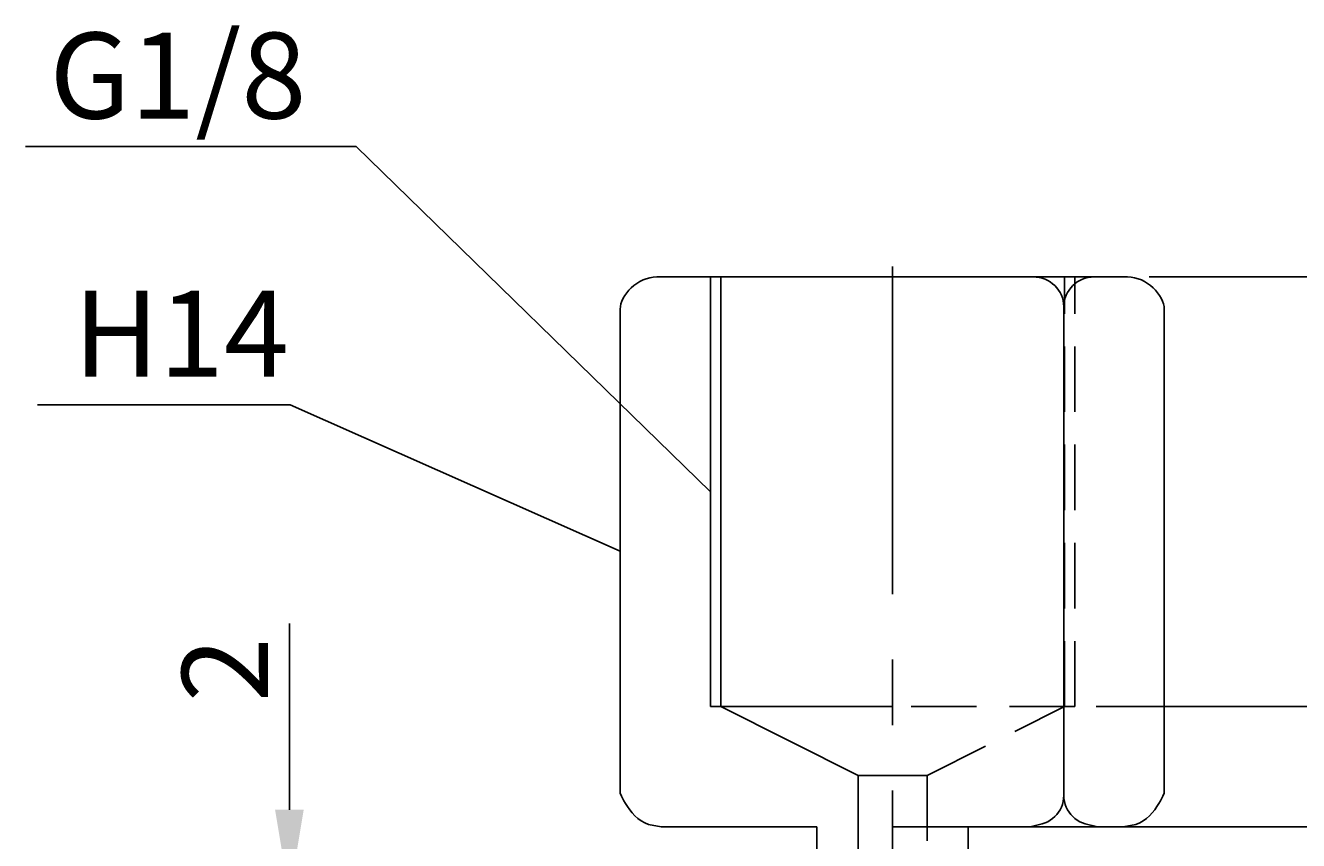
# Model space of a CAD drawing. Extents: x 63.8 to 119.9, y 21.8 to 86.7.
# Drawn here: x 63.8 to 100.8, y 63 to 86.7 of the extents above; entities that cross this region are included whole.
import ezdxf

# ---------------------------------------------------------------- set-up
doc = ezdxf.new("R2010")
doc.units = 0
doc.header["$LTSCALE"] = 0.3
doc.linetypes.add('CENTER', pattern=[50.8, 31.75, -6.35, 6.35, -6.35])
doc.linetypes.add('DASHED2', pattern=[9.525, 6.35, -3.175])
doc.layers.get('0').update_dxf_attribs({"linetype": 'CONTINUOUS'})
doc.layers.get('DEFPOINTS').update_dxf_attribs({"linetype": 'CONTINUOUS'})
for name, color, linetype in [('1', 7, 'CENTER'), ('2', 7, 'CONTINUOUS'), ('3', 7, 'DASHED2')]:
    doc.layers.add(name, color=color, linetype=linetype)
doc.dimstyles.get("Standard").update_dxf_attribs({"dimtxt": 0.18, "dimasz": 0.18, "dimexe": 0.18, "dimexo": 0.0625, "dimgap": 0.09, "dimtad": 0, "dimtih": 1, "dimtoh": 1, "dimzin": 0, "dimcen": 0.09, "dimazin": 3, "dimtfac": 1, "dimtofl": 0, "dimtmove": 0, "dimatfit": 3})

# ---------------------------------------------------------------- blocks, each defined once
blk = doc.blocks.new('*D1')
at = {"layer": '2', "color": 0}
for p, q in [((96.437, 79.406), (110.583, 79.406)), ((109.333, 76.906), (109.333, 69.406)), ((94.904, 66.906), (110.583, 66.906))]:
    blk.add_line(p, q, dxfattribs=at)
for points in [[(108.916, 76.906), (109.749, 76.906), (109.333, 79.406)], [(108.916, 69.406), (109.749, 69.406), (109.333, 66.906)]]:
    blk.add_solid(points, dxfattribs=at)
at = {"layer": 'DEFPOINTS', "color": 0}
for p in [(95.812, 79.406), (94.279, 66.906), (109.333, 66.906)]:
    blk.add_point(p, dxfattribs=at)
at = {"layer": '2', "color": 0}
blk.add_text('12.5', height=2.5, rotation=90, dxfattribs=at).set_placement((108.708, 69.822))
blk = doc.blocks.new('*D2')
at = {"layer": '2', "color": 0}
for p, q in [((109.958, 79.406), (115.135, 79.406)), ((113.885, 76.906), (113.885, 65.906)), ((93.605, 63.406), (115.135, 63.406))]:
    blk.add_line(p, q, dxfattribs=at)
for points in [[(113.468, 76.906), (114.301, 76.906), (113.885, 79.406)], [(113.468, 65.906), (114.301, 65.906), (113.885, 63.406)]]:
    blk.add_solid(points, dxfattribs=at)
at = {"layer": 'DEFPOINTS', "color": 0}
for p in [(109.333, 79.406), (92.98, 63.406), (113.885, 63.406)]:
    blk.add_point(p, dxfattribs=at)
at = {"layer": '2', "color": 0}
blk.add_text('16', height=2.5, rotation=90, dxfattribs=at).set_placement((113.26, 69.739))
blk = doc.blocks.new('*D3')
at = {"layer": '2', "color": 0}
for p, q in [((114.51, 79.406), (119.885, 79.406)), ((118.635, 76.906), (118.635, 61.906)), ((91.804, 59.406), (119.885, 59.406))]:
    blk.add_line(p, q, dxfattribs=at)
for points in [[(118.218, 76.906), (119.051, 76.906), (118.635, 79.406)], [(118.218, 61.906), (119.051, 61.906), (118.635, 59.406)]]:
    blk.add_solid(points, dxfattribs=at)
at = {"layer": 'DEFPOINTS', "color": 0}
for p in [(113.885, 79.406), (91.179, 59.406), (118.635, 59.406)]:
    blk.add_point(p, dxfattribs=at)
at = {"layer": '2', "color": 0}
blk.add_text('20', height=2.5, rotation=90, dxfattribs=at).set_placement((118.01, 67.531))
blk = doc.blocks.new('*D4')
at = {"layer": '2', "color": 0}
for p, q in [((71.433, 63.906), (71.433, 69.322)), ((91.454, 61.406), (70.183, 61.406)), ((71.433, 59.406), (71.433, 61.406)), ((90.554, 59.406), (70.183, 59.406)), ((71.433, 56.906), (71.433, 54.406))]:
    blk.add_line(p, q, dxfattribs=at)
for points in [[(71.016, 63.906), (71.85, 63.906), (71.433, 61.406)], [(71.016, 56.906), (71.85, 56.906), (71.433, 59.406)]]:
    blk.add_solid(points, dxfattribs=at)
at = {"layer": 'DEFPOINTS', "color": 0}
for p in [(71.433, 61.406), (92.079, 61.406), (91.179, 59.406)]:
    blk.add_point(p, dxfattribs=at)
at = {"layer": '2', "color": 0}
blk.add_text('2', height=2.5, rotation=90, dxfattribs=at).set_placement((70.808, 67.031))

msp = doc.modelspace()

# ---------------------------------------------------------------- linework, layer by layer
for p, q in [((81.626, 79.27), (81.538, 79.216)), ((81.719, 79.316), (81.626, 79.27)), ((81.815, 79.354), (81.719, 79.316)), ((81.915, 79.382), (81.815, 79.354)), ((82.017, 79.4), (81.915, 79.382)), ((82.121, 79.406), (82.017, 79.4)), ((88.954, 79.406), (82.121, 79.406)), ((82.121, 79.406), (82.121, 79.406)), ((83.979, 66.906), (83.979, 79.406)), ((88.979, 79.406), (95.812, 79.406)), ((89.895, 79.406), (93.066, 79.406)), ((93.066, 79.406), (93.066, 79.406)), ((93.066, 79.406), (93.157, 79.401)), ((93.157, 79.401), (93.246, 79.388)), ((93.246, 79.388), (93.331, 79.367)), ((93.331, 79.367), (93.413, 79.338)), ((93.413, 79.338), (93.491, 79.301)), ((93.491, 79.301), (93.564, 79.258)), ((93.564, 79.258), (93.633, 79.208)), ((94.351, 79.258), (94.282, 79.208)), ((94.424, 79.301), (94.351, 79.258)), ((94.502, 79.338), (94.424, 79.301)), ((94.584, 79.367), (94.502, 79.338)), ((94.669, 79.388), (94.584, 79.367)), ((94.758, 79.401), (94.669, 79.388)), ((94.848, 79.406), (94.758, 79.401)), ((94.848, 79.406), (94.848, 79.406)), ((95.812, 79.406), (95.812, 79.406)), ((95.812, 79.406), (95.916, 79.4)), ((95.916, 79.4), (96.018, 79.382)), ((96.018, 79.382), (96.118, 79.354)), ((96.118, 79.354), (96.214, 79.316)), ((96.214, 79.316), (96.307, 79.27)), ((96.307, 79.27), (96.395, 79.216)), ((81.245, 78.942), (81.189, 78.864)), ((81.308, 79.017), (81.245, 78.942)), ((81.378, 79.088), (81.308, 79.017)), ((81.455, 79.155), (81.378, 79.088)), ((81.538, 79.216), (81.455, 79.155)), ((93.633, 79.208), (93.696, 79.152)), ((93.696, 79.152), (93.754, 79.091)), ((93.754, 79.091), (93.805, 79.024)), ((93.805, 79.024), (93.85, 78.953)), ((93.85, 78.953), (93.887, 78.877)), ((93.887, 78.877), (93.917, 78.798)), ((94.028, 78.877), (93.998, 78.798)), ((94.065, 78.953), (94.028, 78.877)), ((94.11, 79.024), (94.065, 78.953)), ((94.161, 79.091), (94.11, 79.024)), ((94.219, 79.152), (94.161, 79.091)), ((94.282, 79.208), (94.219, 79.152)), ((96.395, 79.216), (96.478, 79.155)), ((96.478, 79.155), (96.555, 79.088)), ((96.555, 79.088), (96.625, 79.017)), ((96.625, 79.017), (96.688, 78.942)), ((96.688, 78.942), (96.744, 78.864)), ((81.06, 78.543), (81.054, 78.466)), ((81.077, 78.623), (81.06, 78.543)), ((81.105, 78.703), (81.077, 78.623)), ((81.142, 78.784), (81.105, 78.703)), ((81.189, 78.864), (81.142, 78.784)), ((93.917, 78.798), (93.939, 78.716)), ((93.939, 78.716), (93.953, 78.63)), ((93.953, 78.63), (93.957, 78.542)), ((93.962, 78.63), (93.957, 78.542)), ((93.957, 78.542), (93.957, 64.318)), ((93.957, 78.542), (93.957, 64.318)), ((93.976, 78.716), (93.962, 78.63)), ((93.998, 78.798), (93.976, 78.716)), ((96.744, 78.864), (96.79, 78.784)), ((96.79, 78.784), (96.828, 78.703)), ((96.828, 78.703), (96.856, 78.623)), ((96.856, 78.623), (96.873, 78.543)), ((96.873, 78.543), (96.878, 78.466)), ((81.054, 78.466), (81.054, 64.394)), ((96.878, 78.466), (96.878, 64.394)), ((83.679, 66.906), (88.979, 66.906)), ((87.979, 64.906), (83.979, 66.906)), ((87.979, 64.906), (87.979, 59.406)), ((87.979, 64.906), (88.979, 64.906)), ((81.054, 64.394), (81.054, 64.394)), ((81.054, 64.394), (81.059, 64.383)), ((81.059, 64.383), (81.072, 64.352)), ((81.072, 64.352), (81.094, 64.303)), ((81.094, 64.303), (81.125, 64.24)), ((81.125, 64.24), (81.164, 64.166)), ((81.164, 64.166), (81.211, 64.084)), ((81.211, 64.084), (81.267, 63.996)), ((93.917, 64.062), (93.887, 63.983)), ((93.939, 64.145), (93.917, 64.062)), ((93.953, 64.23), (93.939, 64.145)), ((93.957, 64.318), (93.953, 64.23)), ((93.957, 64.318), (93.957, 64.318)), ((93.957, 64.318), (93.962, 64.23)), ((93.957, 64.318), (93.957, 64.318)), ((93.962, 64.23), (93.976, 64.145)), ((93.976, 64.145), (93.998, 64.062)), ((93.998, 64.062), (94.028, 63.983)), ((96.722, 64.084), (96.666, 63.996)), ((96.769, 64.166), (96.722, 64.084)), ((96.808, 64.24), (96.769, 64.166)), ((96.839, 64.303), (96.808, 64.24)), ((96.861, 64.352), (96.839, 64.303)), ((96.874, 64.383), (96.861, 64.352)), ((96.878, 64.394), (96.874, 64.383)), ((96.878, 64.394), (96.878, 64.394)), ((81.267, 63.996), (81.331, 63.905)), ((81.331, 63.905), (81.403, 63.816)), ((81.403, 63.816), (81.482, 63.729)), ((81.482, 63.729), (81.57, 63.65)), ((93.696, 63.708), (93.633, 63.652)), ((93.754, 63.77), (93.696, 63.708)), ((93.805, 63.836), (93.754, 63.77)), ((93.85, 63.907), (93.805, 63.836)), ((93.887, 63.983), (93.85, 63.907)), ((94.028, 63.983), (94.065, 63.907)), ((94.065, 63.907), (94.11, 63.836)), ((94.11, 63.836), (94.161, 63.77)), ((94.161, 63.77), (94.219, 63.708)), ((94.219, 63.708), (94.282, 63.652)), ((96.451, 63.729), (96.363, 63.65)), ((96.53, 63.816), (96.451, 63.729)), ((96.602, 63.905), (96.53, 63.816)), ((96.666, 63.996), (96.602, 63.905)), ((81.57, 63.65), (81.665, 63.58)), ((81.665, 63.58), (81.768, 63.522)), ((81.768, 63.522), (81.878, 63.48)), ((81.878, 63.48), (82.249, 63.406)), ((86.779, 63.406), (82.249, 63.406)), ((86.779, 63.406), (86.779, 61.406)), ((95.684, 63.406), (88.979, 63.406)), ((91.179, 63.406), (91.179, 61.406)), ((93.331, 63.493), (92.98, 63.406)), ((93.413, 63.523), (93.331, 63.493)), ((93.491, 63.559), (93.413, 63.523)), ((93.564, 63.602), (93.491, 63.559)), ((93.633, 63.652), (93.564, 63.602)), ((94.282, 63.652), (94.351, 63.602)), ((94.351, 63.602), (94.424, 63.559)), ((94.424, 63.559), (94.502, 63.523)), ((94.502, 63.523), (94.584, 63.493)), ((94.584, 63.493), (94.935, 63.406)), ((96.055, 63.48), (95.684, 63.406)), ((96.165, 63.522), (96.055, 63.48)), ((96.268, 63.58), (96.165, 63.522)), ((96.363, 63.65), (96.268, 63.58))]:
    msp.add_line(p, q)
at = {"layer": '1'}
msp.add_line((88.979, 79.706), (88.979, 59.106), dxfattribs=at)
at = {"layer": '2'}
msp.add_line((83.679, 66.906), (83.679, 79.406), dxfattribs=at)
for points in [[(83.679, 73.156, 0), (73.375, 83.194, 0), (63.757, 83.194, 0)], [(81.054, 71.43, 0), (71.451, 75.685, 0), (64.106, 75.685, 0)]]:
    msp.add_polyline3d(points, dxfattribs=at)
at = {"layer": '3'}
for p, q in [((93.979, 66.906), (93.979, 79.406)), ((94.279, 66.906), (94.279, 79.406)), ((94.279, 66.906), (88.979, 66.906)), ((89.979, 64.906), (93.979, 66.906)), ((89.979, 64.906), (88.979, 64.906)), ((89.979, 64.906), (89.979, 59.406))]:
    msp.add_line(p, q, dxfattribs=at)

# ---------------------------------------------------------------- texts
at = {"layer": '2'}
for s, p in [('G1/8', (64.456, 84.012)), ('H14', (65.156, 76.503))]:
    msp.add_text(s, height=2.5, dxfattribs=at).set_placement(p)

# ---------------------------------------------------------------- dimensions: what is measured, and where the dimension line sits
for base, p1, p2, picture, middle in [((118.635, 59.406), (113.885, 79.406), (91.179, 59.406), '*D3', (116.76, 69.406)), ((113.885, 63.406), (109.333, 79.406), (92.98, 63.406), '*D2', (112.01, 71.406)), ((109.333, 66.906), (95.812, 79.406), (94.279, 66.906), '*D1', (107.458, 73.156)), ((71.433, 61.406), (91.179, 59.406), (92.079, 61.406), '*D4', (69.558, 67.864))]:
    dim = msp.add_linear_dim(base=base, p1=p1, p2=p2, angle=90, dimstyle='Standard', dxfattribs=at)
    dim.commit()
    dim.dimension.update_dxf_attribs({"geometry": picture, "text_midpoint": middle})

doc.saveas('drawing.dxf')
